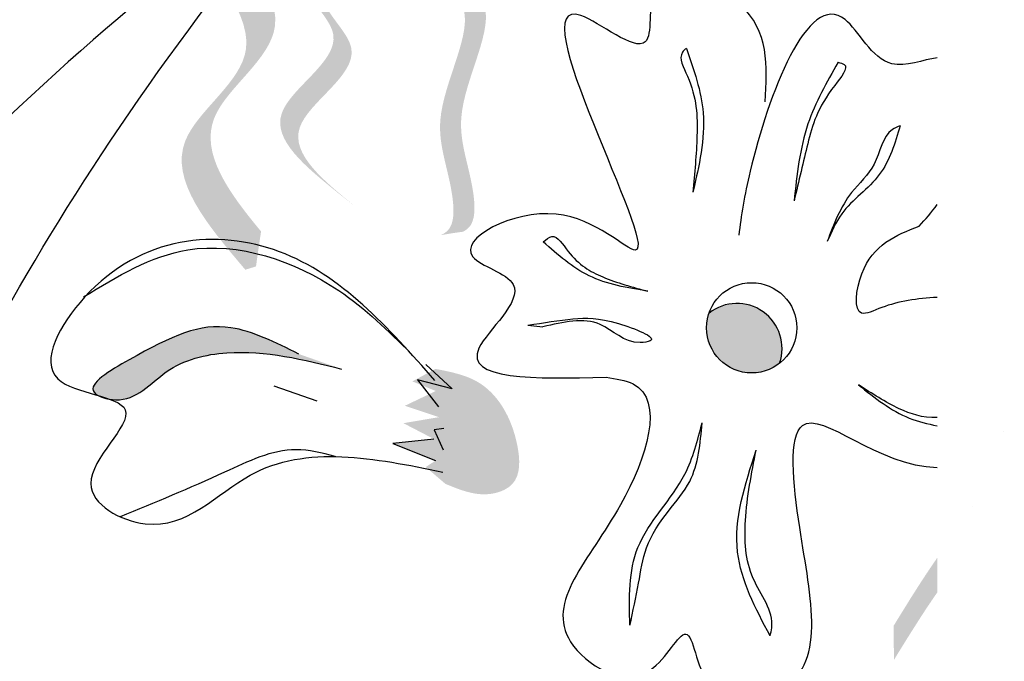
# Model space of a CAD drawing. Units: millimetres. Extents: x 0 to 120, y 0 to 163.
# Drawn here: x 105 to 106, y 94 to 95 of the extents above; entities that cross this region are included whole.
import ezdxf

# ---------------------------------------------------------------- set-up
doc = ezdxf.new("R2010")
doc.units = ezdxf.units.MM
doc.header["$MEASUREMENT"] = 0
doc.layers.add('Z_Pflanzen', color=7, linetype='Continuous')

# ---------------------------------------------------------------- blocks, each defined once
blk = doc.blocks.new('Z_Intensivbegrünung1_')
at = {"lineweight": 30, "true_color": 0x44a009}
h = blk.add_hatch(color=74, dxfattribs=at)
edge = h.paths.add_edge_path()
edge.add_spline(control_points=[(52.2975, 12.7933), (52.2568, 12.8422), (52.1916, 12.9331), (52.3782, 13.0496), (52.2388, 13.1765), (52.2533, 13.2217), (52.2571, 13.2278)], knot_values=[3.509882, 3.509882, 3.509882, 3.509882, 7.088532, 10.237069, 14.170147, 14.843915, 14.843915, 14.843915, 14.843915], degree=3, periodic=0)
edge.add_spline(control_points=[(52.2571, 13.2278), (52.2317, 13.2153), (52.181, 13.1682), (52.3422, 13.0214), (52.1474, 12.8998), (52.2309, 12.8012), (52.2779, 12.7457)], knot_values=[2.295062, 2.295062, 2.295062, 2.295062, 4.18365, 8.116728, 11.265265, 15.317095, 15.317095, 15.317095, 15.317095], degree=3, periodic=0)
edge.add_line((52.2779, 12.7457), (52.2912, 12.7498))
edge.add_spline(control_points=[(52.2912, 12.7498), (52.2932, 12.7643), (52.2953, 12.7788), (52.2975, 12.7933)], knot_values=[144.751726, 144.751726, 144.751726, 144.751726, 145.762031, 145.762031, 145.762031, 145.762031], degree=3, periodic=0)
h = blk.add_hatch(color=74, dxfattribs=at)
edge = h.paths.add_edge_path()
edge.add_line((52.4153, 12.8238), (52.3929, 12.8414))
edge.add_spline(control_points=[(52.3929, 12.8414), (52.3525, 12.8741), (52.273, 12.9385), (52.4255, 13.0221), (52.3339, 13.0988), (52.3604, 13.138), (52.3831, 13.159)], knot_values=[1.581317, 1.581317, 1.581317, 1.581317, 5.969518, 10.234762, 12.618387, 15.483718, 15.483718, 15.483718, 15.483718], degree=3, periodic=0)
edge.add_line((52.3831, 13.159), (52.4293, 13.1615))
edge.add_spline(control_points=[(52.4293, 13.1615), (52.3945, 13.134), (52.3476, 13.0887), (52.448, 13.0045), (52.2954, 12.921), (52.375, 12.8565), (52.4153, 12.8238)], knot_values=[0.665275, 0.665275, 0.665275, 0.665275, 4.446649, 6.830274, 11.095518, 15.483718, 15.483718, 15.483718, 15.483718], degree=3, periodic=0)
h = blk.add_hatch(color=74, dxfattribs=at)
edge = h.paths.add_edge_path()
edge.add_spline(control_points=[(52.5206, 12.7886), (52.5259, 12.7908), (52.539, 12.801), (52.5344, 12.8623), (52.5001, 12.9425), (52.5909, 13.0871), (52.4965, 13.1066), (52.4529, 13.1126)], knot_values=[0.560734, 0.560734, 0.560734, 0.560734, 1.190913, 2.562758, 5.447101, 10.10323, 13.468903, 13.468903, 13.468903, 13.468903], degree=3, periodic=0)
edge.add_spline(control_points=[(52.4529, 13.1126), (52.4532, 13.1143), (52.4536, 13.116), (52.4539, 13.1177)], knot_values=[18.947861, 18.947861, 18.947861, 18.947861, 19.178659, 19.178659, 19.178659, 19.178659], degree=3, periodic=0)
edge.add_line((52.4539, 13.1177), (52.4569, 13.119))
edge.add_spline(control_points=[(52.4569, 13.119), (52.5086, 13.1125), (52.6217, 13.0982), (52.5262, 12.946), (52.5605, 12.8658), (52.5651, 12.8054), (52.5528, 12.795), (52.5483, 12.7929)], knot_values=[0, 0, 0, 0, 6.05927, 13.244655, 17.695802, 19.812847, 20.683744, 20.683744, 20.683744, 20.683744], degree=3, periodic=0)
edge.add_spline(control_points=[(52.5483, 12.7929), (52.5392, 12.7917), (52.5299, 12.7903), (52.5206, 12.7886)], knot_values=[3.688703, 3.688703, 3.688703, 3.688703, 4.546623, 4.546623, 4.546623, 4.546623], degree=3, periodic=0)
blk.add_hatch(color=74, dxfattribs=at).paths.add_polyline_path([(52.9423, 12.6294, 0.748658), (52.8545, 12.6917, 0.748658)])
h = blk.add_hatch(color=74, dxfattribs=at)
edge = h.paths.add_edge_path()
edge.add_spline(control_points=[(52.3444, 12.6409), (52.3156, 12.6552), (52.2443, 12.6904), (52.1719, 12.6566), (52.0776, 12.6018), (52.0931, 12.5904), (52.0955, 12.5891)], knot_values=[0, 0, 0, 0, 0.402957, 0.994686, 1.259338, 1.297564, 1.297564, 1.297564, 1.297564], degree=3, periodic=0)
edge.add_spline(control_points=[(52.0955, 12.5891), (52.1003, 12.5878), (52.1049, 12.5863), (52.1091, 12.5848)], knot_values=[2.924816, 2.924816, 2.924816, 2.924816, 2.98194, 2.98194, 2.98194, 2.98194], degree=3, periodic=0)
edge.add_spline(control_points=[(52.1091, 12.5848), (52.1116, 12.5844), (52.1419, 12.5811), (52.1773, 12.6283), (52.2775, 12.6523), (52.3505, 12.634), (52.3977, 12.6222)], knot_values=[1.355997, 1.355997, 1.355997, 1.355997, 1.385203, 1.706177, 2.058696, 2.700571, 2.700571, 2.700571, 2.700571], degree=3, periodic=0)
edge.add_line((52.3977, 12.6222), (52.3444, 12.6409))
h = blk.add_hatch(color=74, dxfattribs=at)
edge = h.paths.add_edge_path()
edge.add_spline(control_points=[(52.5266, 12.4795), (52.5455, 12.4717), (52.5734, 12.4603), (52.621, 12.4798), (52.6179, 12.5465), (52.5823, 12.6091), (52.5325, 12.6189), (52.5143, 12.6224)], knot_values=[0, 0, 0, 0, 0.263378, 0.390226, 0.606853, 1.0243, 1.264234, 1.264234, 1.264234, 1.264234], degree=3, periodic=0)
edge.add_line((52.5143, 12.6224), (52.4856, 12.6069))
edge.add_line((52.4856, 12.6069), (52.5147, 12.5949))
edge.add_line((52.5147, 12.5949), (52.4762, 12.5765))
edge.add_line((52.4762, 12.5765), (52.5186, 12.5624))
edge.add_line((52.5186, 12.5624), (52.4745, 12.5549))
edge.add_line((52.4745, 12.5549), (52.5124, 12.5352))
edge.add_line((52.5124, 12.5352), (52.4614, 12.5297))
edge.add_line((52.4614, 12.5297), (52.5145, 12.5084))
edge.add_line((52.5145, 12.5084), (52.5023, 12.5004))
edge.add_line((52.5023, 12.5004), (52.5266, 12.4795))
h = blk.add_hatch(color=74, dxfattribs=at)
h.paths.add_polyline_path([(53.2208, 12.5458), (53.2209, 12.5464), (53.2209, 12.5469)])
h.paths.add_polyline_path([(53.2035, 12.488), (53.2037, 12.4885), (53.2033, 12.4875)])
h.paths.add_polyline_path([(53.2025, 12.486), (53.2028, 12.4865), (53.2023, 12.4855)])
h.paths.add_polyline_path([(53.2044, 12.49), (53.2047, 12.4905), (53.2042, 12.4895)])
h.paths.add_polyline_path([(53.2015, 12.484), (53.2018, 12.4845), (53.2013, 12.4835)])
h.paths.add_polyline_path([(53.2054, 12.492), (53.2056, 12.4925), (53.2051, 12.4915)])
h.paths.add_polyline_path([(53.2005, 12.482), (53.2008, 12.4825), (53.2003, 12.4815)])
h.paths.add_polyline_path([(53.2063, 12.494), (53.2065, 12.4945), (53.2061, 12.4935)])
h.paths.add_polyline_path([(53.1995, 12.48), (53.1998, 12.4805), (53.1992, 12.4795)])
h.paths.add_polyline_path([(53.2072, 12.496), (53.2074, 12.4965), (53.2069, 12.4955)])
h.paths.add_polyline_path([(53.1985, 12.478), (53.1987, 12.4785), (53.1982, 12.4775)])
h.paths.add_polyline_path([(53.208, 12.4981), (53.2082, 12.4986), (53.2078, 12.4975)])
h.paths.add_polyline_path([(53.1974, 12.476), (53.1977, 12.4765), (53.1971, 12.4755)])
h.paths.add_polyline_path([(53.2089, 12.5001), (53.2091, 12.5006), (53.2087, 12.4996)])
h.paths.add_polyline_path([(53.1963, 12.474), (53.1966, 12.4745), (53.1961, 12.4735)])
h.paths.add_polyline_path([(53.2097, 12.5021), (53.2099, 12.5026), (53.2095, 12.5016)])
h.paths.add_polyline_path([(53.1952, 12.472), (53.1955, 12.4725), (53.195, 12.4716)])
h.paths.add_polyline_path([(53.2105, 12.5042), (53.2107, 12.5047), (53.2103, 12.5037)])
h.paths.add_polyline_path([(53.1941, 12.4701), (53.1944, 12.4706), (53.1938, 12.4696)])
h.paths.add_polyline_path([(53.2112, 12.5062), (53.2114, 12.5067), (53.211, 12.5057)])
h.paths.add_polyline_path([(53.193, 12.4681), (53.1933, 12.4686), (53.1927, 12.4676)])
h.paths.add_polyline_path([(53.212, 12.5083), (53.2122, 12.5088), (53.2118, 12.5078)])
h.paths.add_polyline_path([(53.1919, 12.4662), (53.1921, 12.4666), (53.1916, 12.4657)])
h.paths.add_polyline_path([(53.2127, 12.5104), (53.2129, 12.5109), (53.2125, 12.5098)])
h.paths.add_polyline_path([(53.1907, 12.4642), (53.191, 12.4647), (53.1904, 12.4637)])
h.paths.add_polyline_path([(53.2134, 12.5124), (53.2136, 12.5129), (53.2132, 12.5119)])
h.paths.add_polyline_path([(53.1895, 12.4622), (53.1898, 12.4627), (53.1892, 12.4617)])
h.paths.add_polyline_path([(53.2141, 12.5145), (53.2142, 12.515), (53.2139, 12.514)])
h.paths.add_polyline_path([(53.1883, 12.4603), (53.1886, 12.4608), (53.188, 12.4598)])
h.paths.add_polyline_path([(53.2147, 12.5166), (53.2149, 12.5171), (53.2145, 12.5161)])
h.paths.add_polyline_path([(53.1872, 12.4583), (53.1874, 12.4588), (53.1868, 12.4579)])
h.paths.add_polyline_path([(53.2153, 12.5187), (53.2155, 12.5192), (53.2152, 12.5181)])
h.paths.add_polyline_path([(53.1859, 12.4564), (53.1862, 12.4569), (53.1856, 12.4559)])
h.paths.add_polyline_path([(53.2159, 12.5208), (53.216, 12.5213), (53.2157, 12.5202)])
h.paths.add_polyline_path([(53.1847, 12.4545), (53.185, 12.4549), (53.1844, 12.454)])
h.paths.add_polyline_path([(53.2165, 12.5229), (53.2166, 12.5234), (53.2163, 12.5223)])
h.paths.add_polyline_path([(53.1835, 12.4525), (53.1838, 12.453), (53.1832, 12.452)])
h.paths.add_polyline_path([(53.217, 12.525), (53.2171, 12.5255), (53.2168, 12.5244)])
h.paths.add_polyline_path([(53.1822, 12.4506), (53.1826, 12.4511), (53.1819, 12.4501)])
h.paths.add_polyline_path([(53.2175, 12.5271), (53.2176, 12.5276), (53.2174, 12.5266)])
h.paths.add_polyline_path([(53.181, 12.4487), (53.1813, 12.4491), (53.1807, 12.4482)])
h.paths.add_polyline_path([(53.218, 12.5292), (53.2181, 12.5297), (53.2178, 12.5287)])
h.paths.add_polyline_path([(53.1797, 12.4467), (53.18, 12.4472), (53.1794, 12.4462)])
h.paths.add_polyline_path([(53.2184, 12.5313), (53.2185, 12.5319), (53.2183, 12.5308)])
h.paths.add_polyline_path([(53.1785, 12.4448), (53.1788, 12.4453), (53.1781, 12.4443)])
h.paths.add_polyline_path([(53.2188, 12.5335), (53.2189, 12.534), (53.2187, 12.5329)])
h.paths.add_polyline_path([(53.1772, 12.4429), (53.1775, 12.4433), (53.1768, 12.4424)])
h.paths.add_polyline_path([(53.2192, 12.5356), (53.2193, 12.5361), (53.2191, 12.5351)])
h.paths.add_polyline_path([(53.1382, 12.3445), (53.1382, 12.3876), (53.138, 12.3872), (53.1373, 12.3863), (53.1367, 12.3853), (53.136, 12.3844), (53.1354, 12.3834), (53.1347, 12.3825), (53.1341, 12.3815), (53.1334, 12.3806), (53.1328, 12.3796), (53.1321, 12.3787), (53.1315, 12.3777), (53.1308, 12.3768), (53.1302, 12.3758), (53.1295, 12.3749), (53.1289, 12.3739), (53.1283, 12.3729), (53.1276, 12.372), (53.127, 12.371), (53.1264, 12.3701), (53.1257, 12.3691), (53.1251, 12.3682), (53.1245, 12.3672), (53.1238, 12.3663), (53.1232, 12.3653), (53.1226, 12.3644), (53.122, 12.3634), (53.1213, 12.3625), (53.1207, 12.3615), (53.1201, 12.3606), (53.1195, 12.3596), (53.1188, 12.3587), (53.1182, 12.3577), (53.1176, 12.3568), (53.117, 12.3558), (53.1164, 12.3548), (53.1158, 12.3539), (53.1151, 12.3529), (53.1145, 12.352), (53.1139, 12.351), (53.1133, 12.3501), (53.1127, 12.3491), (53.1121, 12.3482), (53.1115, 12.3472), (53.1109, 12.3463), (53.1103, 12.3453), (53.1097, 12.3443), (53.1091, 12.3434), (53.1084, 12.3424), (53.1078, 12.3415), (53.1072, 12.3405), (53.1066, 12.3396), (53.106, 12.3386), (53.1054, 12.3377), (53.1048, 12.3367), (53.1042, 12.3357), (53.1036, 12.3348), (53.103, 12.3338), (53.1024, 12.3329), (53.1018, 12.3319), (53.1013, 12.331), (53.1007, 12.33), (53.1001, 12.3291), (53.0995, 12.3281), (53.0989, 12.3271), (53.0983, 12.3262), (53.0977, 12.3252), (53.0971, 12.3243), (53.0965, 12.3233), (53.0959, 12.3224), (53.0953, 12.3214), (53.0947, 12.3204), (53.0941, 12.3195), (53.0935, 12.3185), (53.0929, 12.3176), (53.0924, 12.3166), (53.0918, 12.3157), (53.0912, 12.3147), (53.0906, 12.3138), (53.09, 12.3128), (53.0894, 12.3118), (53.0888, 12.3109), (53.0882, 12.3099), (53.0876, 12.309), (53.0871, 12.308), (53.0865, 12.3071), (53.0859, 12.3061), (53.0853, 12.3051), (53.0847, 12.3042), (53.0841, 12.3032), (53.0843, 12.2605), (53.085, 12.2616), (53.0857, 12.2627), (53.0863, 12.2638), (53.087, 12.2649), (53.0877, 12.266), (53.0884, 12.2671), (53.089, 12.2682), (53.0897, 12.2693), (53.0904, 12.2704), (53.0911, 12.2715), (53.0918, 12.2726), (53.0924, 12.2737), (53.0931, 12.2748), (53.0938, 12.2759), (53.0945, 12.277), (53.0951, 12.2781), (53.0958, 12.2792), (53.0965, 12.2803), (53.0972, 12.2814), (53.0979, 12.2825), (53.0986, 12.2836), (53.0992, 12.2847), (53.0999, 12.2858), (53.1006, 12.2869), (53.1013, 12.288), (53.102, 12.289), (53.1027, 12.2901), (53.1033, 12.2912), (53.104, 12.2923), (53.1047, 12.2934), (53.1054, 12.2945), (53.1061, 12.2956), (53.1068, 12.2967), (53.1075, 12.2978), (53.1082, 12.2989), (53.1089, 12.3), (53.1096, 12.3011), (53.1103, 12.3022), (53.111, 12.3033), (53.1117, 12.3044), (53.1124, 12.3055), (53.1131, 12.3066), (53.1138, 12.3077), (53.1145, 12.3088), (53.1152, 12.3099), (53.1159, 12.311), (53.1166, 12.3121), (53.1173, 12.3132), (53.118, 12.3143), (53.1187, 12.3154), (53.1194, 12.3165), (53.1201, 12.3176), (53.1209, 12.3187), (53.1216, 12.3198), (53.1223, 12.3209), (53.123, 12.322), (53.1237, 12.3231), (53.1244, 12.3242), (53.1252, 12.3253), (53.1259, 12.3263), (53.1266, 12.3274), (53.1274, 12.3285), (53.1281, 12.3296), (53.1288, 12.3307), (53.1296, 12.3318), (53.1303, 12.3329), (53.131, 12.334), (53.1318, 12.3351), (53.1325, 12.3362), (53.1333, 12.3373), (53.134, 12.3384), (53.1347, 12.3395), (53.1355, 12.3406), (53.1363, 12.3417), (53.137, 12.3427), (53.1378, 12.3438)])
h.paths.add_polyline_path([(53.2196, 12.5378), (53.2197, 12.5383), (53.2195, 12.5372)])
h.paths.add_polyline_path([(53.2215, 12.5524), (53.2215, 12.5529), (53.2216, 12.5535)])
h.paths.add_polyline_path([(53.22, 12.5399), (53.22, 12.5404), (53.2199, 12.5394)])
h.paths.add_polyline_path([(53.2213, 12.5502), (53.2213, 12.5507), (53.2214, 12.5513)])
h.paths.add_polyline_path([(53.2203, 12.5421), (53.2204, 12.5426), (53.2202, 12.5415)])
h.paths.add_polyline_path([(53.221, 12.548), (53.2211, 12.5486), (53.2212, 12.5491)])
h.paths.add_polyline_path([(53.2205, 12.5437), (53.2206, 12.5442), (53.2206, 12.5448)])
at = {"color": 74, "lineweight": 30, "true_color": 0x44a009}
for p, q in [((52.6291, 12.6767), (52.6479, 12.6747)), ((52.5024, 12.628), (52.5352, 12.5976)), ((52.3134, 12.6013), (52.3667, 12.5825)), ((52.5352, 12.5976), (52.492, 12.609)), ((52.492, 12.609), (52.5182, 12.5753)), ((52.5248, 12.5484), (52.5126, 12.5465)), ((52.5126, 12.5465), (52.524, 12.5219)), ((52.5124, 12.5352), (52.4614, 12.5297)), ((52.4614, 12.5297), (52.5145, 12.5084))]:
    blk.add_line(p, q, dxfattribs=at)
blk.add_circle((52.9075, 12.6735), 0.0561, dxfattribs=at)
blk.add_arc((52.8892, 12.6477), 0.0561, 341.0013, 128.2839, dxfattribs=at)
for points, knots in [([(51.953, 6.6673), (51.8912, 6.9962), (51.8295, 7.3248), (51.654, 8.3098), (51.5497, 8.9653), (51.4332, 10.1114), (51.4045, 10.6027), (51.4101, 11.475), (51.433, 11.8557), (51.5221, 12.6189), (51.5854, 13.0014), (51.7892, 14.1518), (51.9435, 14.9223), (52.0276, 16.0863), (52.0284, 16.4775), (51.9618, 17.2567), (51.9001, 17.6446), (51.6964, 18.8038), (51.5364, 19.5708), (51.515, 20.8709), (51.5907, 21.4123), (51.6685, 21.9597)], [0, 0, 0, 0, 1.122264, 1.122264, 3.366793, 3.366793, 5.056062, 5.056062, 6.371252, 6.371252, 7.686441, 7.686441, 10.316819, 10.316819, 11.637856, 11.637856, 12.958892, 12.958892, 15.600964, 15.600964, 17.469667, 17.469667, 17.469667, 17.469667]), ([(53.1382, 13.0092), (53.1208, 13.007), (53.0681, 12.9833), (52.9948, 13.1416), (52.9123, 12.9205), (52.8942, 12.8123), (52.8915, 12.7886)], [16.756006, 16.756006, 16.756006, 16.756006, 17.198928, 17.830456, 19.586396, 20.141525, 20.141525, 20.141525, 20.141525]), ([(53.1382, 12.7112), (53.1138, 12.7101), (53.0764, 12.7042), (53.0323, 12.6807), (53.043, 12.7713), (53.0869, 12.7886), (53.1156, 12.7999)], [1.8475699, 1.8475699, 1.8475699, 1.8475699, 1.9057413, 1.9366688, 1.9943493, 2.103292, 2.103292, 2.103292, 2.103292]), ([(52.7266, 12.6121), (52.7388, 12.6102), (52.8047, 12.6), (52.7503, 12.4255), (52.6191, 12.3038), (52.7763, 12.2082), (52.8329, 12.3283), (52.8417, 12.2004), (53.0111, 12.2184), (52.9677, 12.3864), (52.9453, 12.6202), (53.064, 12.5012), (53.1382, 12.4999)], [0, 0, 0, 0, 0.040613, 0.218534, 0.43152, 0.555504, 0.629026, 0.708775, 0.812162, 1.053284, 1.202949, 1.410173, 1.410173, 1.410173, 1.410173]), ([(53.0403, 12.6025), (53.0605, 12.5865), (53.0903, 12.5628), (53.1262, 12.5539), (53.1382, 12.5518)], [0, 0, 0, 0, 0.0887773, 0.1315589, 0.1315589, 0.1315589, 0.1315589]), ([(53.1382, 12.562), (53.1196, 12.5614), (53.088, 12.5719), (53.0571, 12.5917), (53.0403, 12.6025)], [0.0524145, 0.0524145, 0.0524145, 0.0524145, 0.1102459, 0.1791456, 0.1791456, 0.1791456, 0.1791456]), ([(52.3895, 12.5134), (52.3733, 12.5179), (52.3264, 12.5296), (52.2365, 12.4853), (52.1652, 12.4561), (52.1222, 12.4386)], [0.0150673, 0.0150673, 0.0150673, 0.0150673, 0.1625906, 0.4415753, 0.8641305, 0.8641305, 0.8641305, 0.8641305])]:
    blk.add_open_spline(points, degree=3, knots=knots, dxfattribs=at)
for points in [[(51.5814, 11.5498), (51.7053, 12.0219), (52.2338, 13.0792), (52.2984, 13.1691), (51.967, 12.9195), (51.5508, 11.9967), (51.4384, 11.4166), (51.2891, 11.0991)], [(52.9244, 12.9544), (52.8929, 13.0754), (52.7866, 13.0914), (52.7752, 13.0289), (52.6952, 13.0618), (52.7628, 12.7702), (52.6644, 12.8148), (52.5607, 12.7619), (52.611, 12.7272), (52.5684, 12.6483), (52.7266, 12.6121)], [(52.8263, 13.0209), (52.8215, 13.016), (52.8275, 12.9865), (52.8395, 12.9121), (52.8344, 12.842)], [(52.8263, 13.0209), (52.8471, 12.9406), (52.8344, 12.842)], [(53.0149, 13.0036), (52.9775, 12.927), (52.9602, 12.8312)], [(53.0149, 13.0036), (53.0225, 13.001), (53.0107, 12.9749), (52.9772, 12.9023), (52.9602, 12.8312)], [(53.092, 12.9247), (53.0662, 12.864), (53.0195, 12.8152), (53.0013, 12.7806)], [(53.092, 12.9247), (53.0826, 12.9201), (53.0598, 12.8769), (53.0318, 12.8417), (53.0013, 12.7806)], [(52.5137, 12.608), (52.3203, 12.7681), (52.078, 12.7114), (52.0449, 12.61), (52.1286, 12.5714), (52.0858, 12.4799), (52.1536, 12.4298), (52.2841, 12.4903), (52.5235, 12.4942)], [(52.6483, 12.7803), (52.6589, 12.7869), (52.6794, 12.7685), (52.7225, 12.7367), (52.7784, 12.7189)], [(52.0768, 12.7118), (52.2064, 12.7704), (52.394, 12.7199), (52.4838, 12.6417)], [(52.7784, 12.7189), (52.7054, 12.7382), (52.6483, 12.7803)], [(52.6291, 12.6767), (52.6853, 12.6846), (52.7418, 12.6787), (52.7812, 12.6573), (52.7688, 12.6551), (52.7192, 12.6776), (52.6479, 12.6747)], [(52.3444, 12.6409), (52.2601, 12.6736), (52.1335, 12.6337), (52.0899, 12.5934), (52.1166, 12.584), (52.1797, 12.6187), (52.2551, 12.6424), (52.3977, 12.6222)], [(52.756, 12.3037), (52.7661, 12.4003), (52.8245, 12.4917), (52.8458, 12.5553)], [(52.756, 12.3037), (52.7669, 12.356), (52.7767, 12.4), (52.804, 12.4456), (52.8304, 12.4826), (52.8458, 12.5553)], [(52.9304, 12.2904), (52.89, 12.3946), (52.9131, 12.5215)], [(52.9304, 12.2904), (52.9325, 12.3006), (52.9095, 12.3618), (52.8997, 12.4338), (52.9131, 12.5215)], [(52.061, 10.1865), (51.9435, 11.6875), (52.0997, 12.2113), (51.6306, 11.1934), (51.853, 10.1972), (51.9103, 9.4899)]]:
    blk.add_spline(points, degree=3, dxfattribs=at)
blk.add_open_spline([(53.1156, 12.7999), (53.1237, 12.8083), (53.1313, 12.8172), (53.1382, 12.8266)], degree=3, dxfattribs=at)

msp = doc.modelspace()

# ---------------------------------------------------------------- block references
at = {"layer": 'Z_Pflanzen', "color": 74, "true_color": 0x44a009}
msp.add_blockref('Z_Intensivbegrünung1_', (52.64922, 81.88143), dxfattribs=at)

doc.saveas('drawing.dxf')
